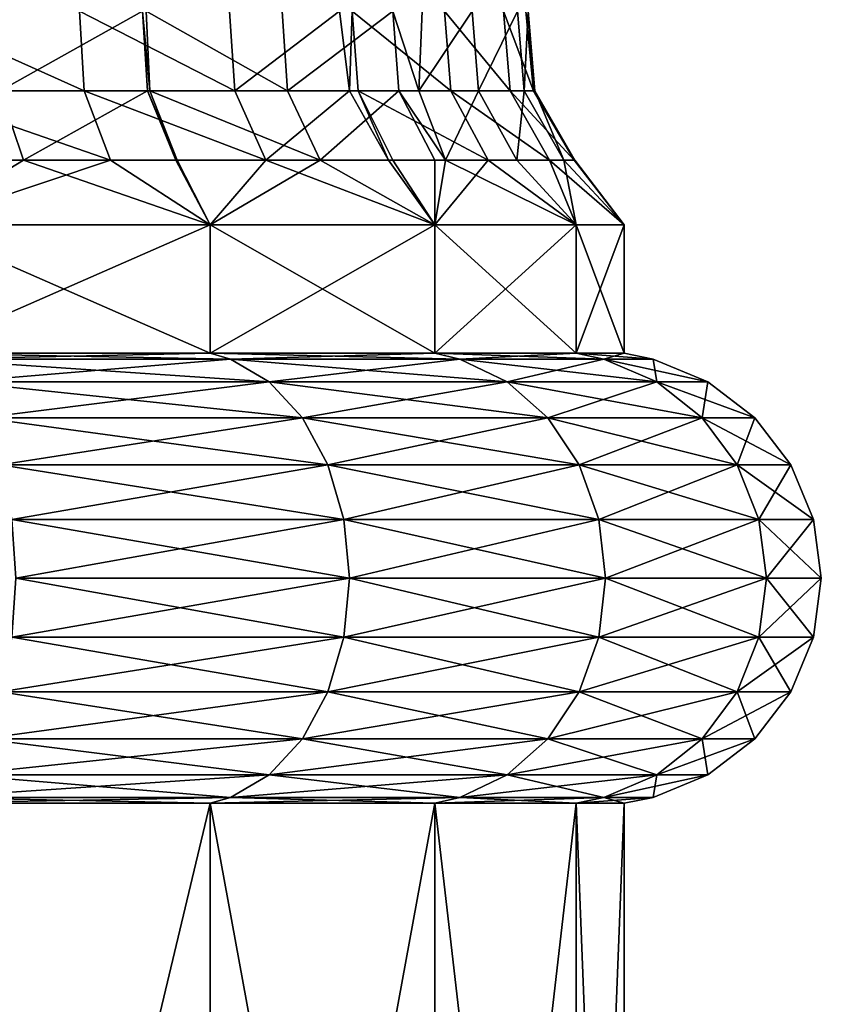
# Model space of a CAD drawing. Extents: x 0 to 5, y 0 to 34.5.
# Drawn here: x 3.7 to 4.9, y 10.2 to 11.6 of the extents above; entities that cross this region are included whole.
import ezdxf

# ---------------------------------------------------------------- set-up
doc = ezdxf.new("R2010")
doc.units = 0
doc.header["$MEASUREMENT"] = 0
doc.layers.add('DEFAULT', color=7, linetype='CONTINUOUS')

msp = doc.modelspace()

# ---------------------------------------------------------------- linework, layer by layer
at = {"layer": 'DEFAULT'}
for points in [[(3.768368, 11.60689, 1.053706), (3.774902, 11.490785, 1.046255), (3.515832, 11.60689, 0.866412)], [(3.515832, 11.60689, 0.866412), (3.774902, 11.490785, 1.046255), (3.521065, 11.490785, 0.857997)], [(3.645933, 11.60689, 4.045111), (3.651836, 11.490785, 4.053071), (3.860245, 11.60689, 3.860245)], [(3.651836, 11.490785, 4.053071), (3.867252, 11.490785, 3.867252), (3.860245, 11.60689, 3.860245)], [(3.987022, 11.60689, 1.279635), (3.994682, 11.490785, 1.273348), (3.768368, 11.60689, 1.053706)], [(3.768368, 11.60689, 1.053706), (3.994682, 11.490785, 1.273348), (3.774902, 11.490785, 1.046255)], [(3.865608, 11.60689, 3.85486), (3.860245, 11.60689, 3.860245), (3.870848, 11.490785, 3.863646)], [(3.860245, 11.60689, 3.860245), (3.867252, 11.490785, 3.867252), (3.870848, 11.490785, 3.863646)], [(3.865608, 11.60689, 3.85486), (3.870848, 11.490785, 3.863646), (4.071709, 11.490785, 3.626271)], [(3.865608, 11.60689, 3.85486), (4.071709, 11.490785, 3.626271), (4.063654, 11.60689, 3.620499)], [(3.987022, 11.60689, 1.279635), (4.147355, 11.60689, 1.506648), (3.994682, 11.490785, 1.273348)], [(3.994682, 11.490785, 1.273348), (4.147355, 11.60689, 1.506648), (4.162139, 11.490785, 1.51205)], [(4.063654, 11.60689, 3.620499), (4.071709, 11.490785, 3.626271), (4.225293, 11.60689, 3.350821)], [(4.071709, 11.490785, 3.626271), (4.23418, 11.490785, 3.355204), (4.225293, 11.60689, 3.350821)], [(4.165952, 11.60689, 1.538164), (4.162139, 11.490785, 1.51205), (4.147355, 11.60689, 1.506648)], [(4.165952, 11.60689, 1.538164), (4.174534, 11.490785, 1.533209), (4.162139, 11.490785, 1.51205)], [(4.30038, 11.60689, 1.822386), (4.309654, 11.490785, 1.818896), (4.165952, 11.60689, 1.538164)], [(4.309654, 11.490785, 1.818896), (4.174534, 11.490785, 1.533209), (4.165952, 11.60689, 1.538164)], [(4.23418, 11.490785, 3.355204), (4.263275, 11.490785, 3.293484), (4.225293, 11.60689, 3.350821)], [(4.263275, 11.490785, 3.293484), (4.267893, 11.60689, 3.258342), (4.225293, 11.60689, 3.350821)], [(4.350326, 11.490785, 3.061291), (4.340843, 11.60689, 3.058414), (4.263275, 11.490785, 3.293484)], [(4.263275, 11.490785, 3.293484), (4.340843, 11.60689, 3.058414), (4.267893, 11.60689, 3.258342)], [(4.386713, 11.60689, 2.124711), (4.396432, 11.490785, 2.122777), (4.30038, 11.60689, 1.822386)], [(4.30038, 11.60689, 1.822386), (4.396432, 11.490785, 2.122777), (4.309654, 11.490785, 1.818896)], [(4.340843, 11.60689, 3.058414), (4.350326, 11.490785, 3.061291), (4.407109, 11.60689, 2.75192)], [(4.350326, 11.490785, 3.061291), (4.416971, 11.490785, 2.75294), (4.407109, 11.60689, 2.75192)], [(4.419137, 11.60689, 2.36794), (4.430477, 11.490785, 2.390404), (4.386713, 11.60689, 2.124711)], [(4.386713, 11.60689, 2.124711), (4.430477, 11.490785, 2.390404), (4.396432, 11.490785, 2.122777)], [(4.416971, 11.490785, 2.75294), (4.422646, 11.60689, 2.43706), (4.407109, 11.60689, 2.75192)], [(4.416971, 11.490785, 2.75294), (4.43255, 11.490785, 2.436736), (4.422646, 11.60689, 2.43706)], [(4.419137, 11.60689, 2.36794), (4.422646, 11.60689, 2.43706), (4.430477, 11.490785, 2.390404)], [(4.422646, 11.60689, 2.43706), (4.43255, 11.490785, 2.436736), (4.430477, 11.490785, 2.390404)], [(3.686636, 11.389441, 4.099994), (3.651836, 11.490785, 4.053071), (3.439047, 11.389441, 4.25678)], [(3.551914, 11.389441, 0.808387), (3.521065, 11.490785, 0.857997), (3.813421, 11.389441, 1.002333)], [(3.521065, 11.490785, 0.857997), (3.774902, 11.490785, 1.046255), (3.813421, 11.389441, 1.002333)], [(3.651836, 11.490785, 4.053071), (3.686636, 11.389441, 4.099994), (3.867252, 11.490785, 3.867252)], [(3.686636, 11.389441, 4.099994), (3.908561, 11.389441, 3.908561), (3.867252, 11.490785, 3.867252)], [(4.039841, 11.389441, 1.236287), (3.813421, 11.389441, 1.002333), (3.774902, 11.490785, 1.046255)], [(4.039841, 11.389441, 1.236287), (3.774902, 11.490785, 1.046255), (3.994682, 11.490785, 1.273348)], [(3.910414, 11.389441, 3.906704), (3.870848, 11.490785, 3.863646), (3.867252, 11.490785, 3.867252)], [(3.910414, 11.389441, 3.906704), (3.867252, 11.490785, 3.867252), (3.908561, 11.389441, 3.908561)], [(3.910414, 11.389441, 3.906704), (4.119195, 11.389441, 3.660299), (3.870848, 11.490785, 3.863646)], [(3.870848, 11.490785, 3.863646), (4.119195, 11.389441, 3.660299), (4.071709, 11.490785, 3.626271)], [(4.039841, 11.389441, 1.236287), (3.994682, 11.490785, 1.273348), (4.162139, 11.490785, 1.51205)], [(4.039841, 11.389441, 1.236287), (4.162139, 11.490785, 1.51205), (4.218777, 11.389441, 1.49308)], [(4.071709, 11.490785, 3.626271), (4.119195, 11.389441, 3.660299), (4.23418, 11.490785, 3.355204)], [(4.286575, 11.389441, 3.381042), (4.23418, 11.490785, 3.355204), (4.119195, 11.389441, 3.660299)], [(4.218777, 11.389441, 1.49308), (4.162139, 11.490785, 1.51205), (4.174534, 11.490785, 1.533209)], [(4.309654, 11.490785, 1.818896), (4.36433, 11.389441, 1.798317), (4.174534, 11.490785, 1.533209)], [(4.218777, 11.389441, 1.49308), (4.174534, 11.490785, 1.533209), (4.225127, 11.389441, 1.503999)], [(4.36433, 11.389441, 1.798317), (4.225127, 11.389441, 1.503999), (4.174534, 11.490785, 1.533209)], [(4.301843, 11.389441, 3.349382), (4.263275, 11.490785, 3.293484), (4.23418, 11.490785, 3.355204)], [(4.301843, 11.389441, 3.349382), (4.23418, 11.490785, 3.355204), (4.286575, 11.389441, 3.381042)], [(4.301843, 11.389441, 3.349382), (4.350326, 11.490785, 3.061291), (4.263275, 11.490785, 3.293484)], [(4.301843, 11.389441, 3.349382), (4.40623, 11.389441, 3.078249), (4.350326, 11.490785, 3.061291)], [(4.45373, 11.389441, 2.11138), (4.36433, 11.389441, 1.798317), (4.309654, 11.490785, 1.818896)], [(4.45373, 11.389441, 2.11138), (4.309654, 11.490785, 1.818896), (4.396432, 11.490785, 2.122777)], [(4.350326, 11.490785, 3.061291), (4.40623, 11.389441, 3.078249), (4.416971, 11.490785, 2.75294)], [(4.45373, 11.389441, 2.11138), (4.396432, 11.490785, 2.122777), (4.490014, 11.389441, 2.410952)], [(4.490014, 11.389441, 2.410952), (4.396432, 11.490785, 2.122777), (4.430477, 11.490785, 2.390404)], [(4.474926, 11.389441, 2.760296), (4.416971, 11.490785, 2.75294), (4.40623, 11.389441, 3.078249)], [(4.416971, 11.490785, 2.75294), (4.474926, 11.389441, 2.760296), (4.43255, 11.490785, 2.436736)], [(4.490014, 11.389441, 2.410952), (4.430477, 11.490785, 2.390404), (4.43255, 11.490785, 2.436736)], [(4.490014, 11.389441, 2.410952), (4.43255, 11.490785, 2.436736), (4.490939, 11.389441, 2.434824)], [(4.474926, 11.389441, 2.760296), (4.490939, 11.389441, 2.434824), (4.43255, 11.490785, 2.436736)], [(3.531404, 11.295268, 4.286444), (3.686636, 11.389441, 4.099994), (3.439047, 11.389441, 4.25678)], [(3.958626, 11.295268, 3.958626), (3.686636, 11.389441, 4.099994), (3.531404, 11.295268, 4.286444)], [(3.551914, 11.389441, 0.808387), (3.813421, 11.389441, 1.002333), (3.531404, 11.295268, 0.713558)], [(3.958626, 11.295268, 1.041376), (3.531404, 11.295268, 0.713558), (3.813421, 11.389441, 1.002333)], [(3.958626, 11.295268, 3.958626), (3.908561, 11.389441, 3.908561), (3.686636, 11.389441, 4.099994)], [(4.039841, 11.389441, 1.236287), (3.958626, 11.295268, 1.041376), (3.813421, 11.389441, 1.002333)], [(3.958626, 11.295268, 3.958626), (3.910414, 11.389441, 3.906704), (3.908561, 11.389441, 3.908561)], [(3.958626, 11.295268, 3.958626), (4.119195, 11.389441, 3.660299), (3.910414, 11.389441, 3.906704)], [(4.286444, 11.295268, 3.531404), (4.119195, 11.389441, 3.660299), (3.958626, 11.295268, 3.958626)], [(3.958626, 11.295268, 1.041376), (4.039841, 11.389441, 1.236287), (4.286444, 11.295268, 1.468598)], [(4.039841, 11.389441, 1.236287), (4.218777, 11.389441, 1.49308), (4.286444, 11.295268, 1.468598)], [(4.286575, 11.389441, 3.381042), (4.119195, 11.389441, 3.660299), (4.286444, 11.295268, 3.531404)], [(4.286444, 11.295268, 1.468598), (4.218777, 11.389441, 1.49308), (4.225127, 11.389441, 1.503999)], [(4.286444, 11.295268, 1.468598), (4.225127, 11.389441, 1.503999), (4.36433, 11.389441, 1.798317)], [(4.492519, 11.295268, 3.033895), (4.301843, 11.389441, 3.349382), (4.286444, 11.295268, 3.531404)], [(4.286444, 11.295268, 1.468598), (4.36433, 11.389441, 1.798317), (4.492519, 11.295268, 1.966107)], [(4.301843, 11.389441, 3.349382), (4.286575, 11.389441, 3.381042), (4.286444, 11.295268, 3.531404)], [(4.301843, 11.389441, 3.349382), (4.492519, 11.295268, 3.033895), (4.40623, 11.389441, 3.078249)], [(4.45373, 11.389441, 2.11138), (4.492519, 11.295268, 1.966107), (4.36433, 11.389441, 1.798317)], [(4.492519, 11.295268, 3.033895), (4.474926, 11.389441, 2.760296), (4.40623, 11.389441, 3.078249)], [(4.492519, 11.295268, 1.966107), (4.45373, 11.389441, 2.11138), (4.562808, 11.295268, 2.500001)], [(4.45373, 11.389441, 2.11138), (4.490014, 11.389441, 2.410952), (4.562808, 11.295268, 2.500001)], [(4.562808, 11.295268, 2.500001), (4.474926, 11.389441, 2.760296), (4.492519, 11.295268, 3.033895)], [(4.562808, 11.295268, 2.500001), (4.490939, 11.389441, 2.434824), (4.474926, 11.389441, 2.760296)], [(4.490014, 11.389441, 2.410952), (4.490939, 11.389441, 2.434824), (4.562808, 11.295268, 2.500001)], [(3.958626, 11.295268, 1.041376), (3.958626, 11.107768, 1.041376), (3.531404, 11.295268, 0.713558)], [(3.958626, 11.107768, 3.958626), (3.958626, 11.295268, 3.958626), (3.531404, 11.107768, 4.286444)], [(3.531404, 11.295268, 4.286444), (3.531404, 11.107768, 4.286444), (3.958626, 11.295268, 3.958626)], [(3.958626, 11.107768, 1.041376), (3.531404, 11.107768, 0.713558), (3.531404, 11.295268, 0.713558)], [(3.958626, 11.107768, 1.041376), (3.958626, 11.295268, 1.041376), (4.286444, 11.107768, 1.468598)], [(3.958626, 11.295268, 3.958626), (3.958626, 11.107768, 3.958626), (4.286444, 11.295268, 3.531404)], [(3.958626, 11.107768, 3.958626), (4.286444, 11.107768, 3.531404), (4.286444, 11.295268, 3.531404)], [(4.286444, 11.295268, 1.468598), (4.286444, 11.107768, 1.468598), (3.958626, 11.295268, 1.041376)], [(4.492519, 11.295268, 1.966107), (4.492519, 11.107768, 1.966107), (4.286444, 11.295268, 1.468598)], [(4.492519, 11.107768, 3.033895), (4.492519, 11.295268, 3.033895), (4.286444, 11.107768, 3.531404)], [(4.286444, 11.295268, 3.531404), (4.286444, 11.107768, 3.531404), (4.492519, 11.295268, 3.033895)], [(4.492519, 11.107768, 1.966107), (4.286444, 11.107768, 1.468598), (4.286444, 11.295268, 1.468598)], [(4.492519, 11.107768, 1.966107), (4.492519, 11.295268, 1.966107), (4.562808, 11.107768, 2.500001)], [(4.492519, 11.295268, 3.033895), (4.492519, 11.107768, 3.033895), (4.562808, 11.295268, 2.500001)], [(4.492519, 11.107768, 3.033895), (4.562808, 11.107768, 2.500001), (4.562808, 11.295268, 2.500001)], [(4.562808, 11.295268, 2.500001), (4.562808, 11.107768, 2.500001), (4.492519, 11.295268, 1.966107)], [(3.958626, 11.107768, 1.041376), (3.988446, 11.09936, 1.011556), (3.531404, 11.107768, 0.713558)], [(3.988446, 11.09936, 1.011556), (3.552491, 11.09936, 0.677035), (3.531404, 11.107768, 0.713558)], [(3.531404, 11.107768, 4.286444), (3.552491, 11.09936, 4.322967), (3.958626, 11.107768, 3.958626)], [(3.988446, 11.09936, 3.988446), (3.958626, 11.107768, 3.958626), (3.552491, 11.09936, 4.322967)], [(3.988446, 11.09936, 1.011556), (3.958626, 11.107768, 1.041376), (4.322967, 11.09936, 1.447511)], [(3.958626, 11.107768, 3.958626), (3.988446, 11.09936, 3.988446), (4.286444, 11.107768, 3.531404)], [(4.286444, 11.107768, 1.468598), (4.322967, 11.09936, 1.447511), (3.958626, 11.107768, 1.041376)], [(3.988446, 11.09936, 3.988446), (4.322967, 11.09936, 3.552491), (4.286444, 11.107768, 3.531404)], [(4.492519, 11.107768, 1.966107), (4.533255, 11.09936, 1.955192), (4.286444, 11.107768, 1.468598)], [(4.533255, 11.09936, 1.955192), (4.322967, 11.09936, 1.447511), (4.286444, 11.107768, 1.468598)], [(4.286444, 11.107768, 3.531404), (4.322967, 11.09936, 3.552491), (4.492519, 11.107768, 3.033895)], [(4.533255, 11.09936, 3.04481), (4.492519, 11.107768, 3.033895), (4.322967, 11.09936, 3.552491)], [(4.533255, 11.09936, 1.955192), (4.492519, 11.107768, 1.966107), (4.60498, 11.09936, 2.500001)], [(4.492519, 11.107768, 3.033895), (4.533255, 11.09936, 3.04481), (4.562808, 11.107768, 2.500001)], [(4.562808, 11.107768, 2.500001), (4.60498, 11.09936, 2.500001), (4.492519, 11.107768, 1.966107)], [(4.533255, 11.09936, 3.04481), (4.60498, 11.09936, 2.500001), (4.562808, 11.107768, 2.500001)], [(3.988446, 11.09936, 1.011556), (4.044894, 11.066293, 0.955108), (3.552491, 11.09936, 0.677035)], [(3.988446, 11.09936, 3.988446), (3.552491, 11.09936, 4.322967), (3.592406, 11.066293, 4.392101)], [(3.552491, 11.09936, 0.677035), (4.044894, 11.066293, 0.955108), (3.592406, 11.066293, 0.607901)], [(3.988446, 11.09936, 3.988446), (3.592406, 11.066293, 4.392101), (4.044894, 11.066293, 4.044894)], [(3.988446, 11.09936, 1.011556), (4.322967, 11.09936, 1.447511), (4.392101, 11.066293, 1.407596)], [(3.988446, 11.09936, 1.011556), (4.392101, 11.066293, 1.407596), (4.044894, 11.066293, 0.955108)], [(3.988446, 11.09936, 3.988446), (4.044894, 11.066293, 4.044894), (4.322967, 11.09936, 3.552491)], [(4.322967, 11.09936, 3.552491), (4.044894, 11.066293, 4.044894), (4.392101, 11.066293, 3.592406)], [(4.533255, 11.09936, 1.955192), (4.610364, 11.066293, 1.934531), (4.322967, 11.09936, 1.447511)], [(4.533255, 11.09936, 3.04481), (4.322967, 11.09936, 3.552491), (4.392101, 11.066293, 3.592406)], [(4.322967, 11.09936, 1.447511), (4.610364, 11.066293, 1.934531), (4.392101, 11.066293, 1.407596)], [(4.533255, 11.09936, 3.04481), (4.392101, 11.066293, 3.592406), (4.610364, 11.066293, 3.065471)], [(4.533255, 11.09936, 1.955192), (4.60498, 11.09936, 2.500001), (4.68481, 11.066293, 2.500001)], [(4.533255, 11.09936, 1.955192), (4.68481, 11.066293, 2.500001), (4.610364, 11.066293, 1.934531)], [(4.533255, 11.09936, 3.04481), (4.610364, 11.066293, 3.065471), (4.60498, 11.09936, 2.500001)], [(4.60498, 11.09936, 2.500001), (4.610364, 11.066293, 3.065471), (4.68481, 11.066293, 2.500001)], [(3.626681, 11.013692, 0.548534), (3.592406, 11.066293, 0.607901), (4.093368, 11.013692, 0.906635)], [(3.592406, 11.066293, 0.607901), (4.044894, 11.066293, 0.955108), (4.093368, 11.013692, 0.906635)], [(4.044894, 11.066293, 4.044894), (3.592406, 11.066293, 4.392101), (3.626681, 11.013692, 4.451468)], [(4.093368, 11.013692, 4.093368), (4.044894, 11.066293, 4.044894), (3.626681, 11.013692, 4.451468)], [(4.093368, 11.013692, 0.906635), (4.044894, 11.066293, 0.955108), (4.451468, 11.013692, 1.373321)], [(4.044894, 11.066293, 0.955108), (4.392101, 11.066293, 1.407596), (4.451468, 11.013692, 1.373321)], [(4.392101, 11.066293, 3.592406), (4.044894, 11.066293, 4.044894), (4.093368, 11.013692, 4.093368)], [(4.451468, 11.013692, 3.626681), (4.392101, 11.066293, 3.592406), (4.093368, 11.013692, 4.093368)], [(4.451468, 11.013692, 1.373321), (4.392101, 11.066293, 1.407596), (4.67658, 11.013692, 1.916788)], [(4.392101, 11.066293, 1.407596), (4.610364, 11.066293, 1.934531), (4.67658, 11.013692, 1.916788)], [(4.610364, 11.066293, 3.065471), (4.392101, 11.066293, 3.592406), (4.451468, 11.013692, 3.626681)], [(4.67658, 11.013692, 3.083214), (4.610364, 11.066293, 3.065471), (4.451468, 11.013692, 3.626681)], [(4.67658, 11.013692, 1.916788), (4.610364, 11.066293, 1.934531), (4.753362, 11.013692, 2.500001)], [(4.610364, 11.066293, 1.934531), (4.68481, 11.066293, 2.500001), (4.753362, 11.013692, 2.500001)], [(4.68481, 11.066293, 2.500001), (4.610364, 11.066293, 3.065471), (4.67658, 11.013692, 3.083214)], [(4.753362, 11.013692, 2.500001), (4.68481, 11.066293, 2.500001), (4.67658, 11.013692, 3.083214)], [(3.626681, 11.013692, 0.548534), (4.093368, 11.013692, 0.906635), (4.130562, 10.945141, 0.86944)], [(3.626681, 11.013692, 0.548534), (4.130562, 10.945141, 0.86944), (3.652982, 10.945141, 0.50298)], [(4.093368, 11.013692, 4.093368), (3.626681, 11.013692, 4.451468), (3.652982, 10.945141, 4.497023)], [(4.093368, 11.013692, 4.093368), (3.652982, 10.945141, 4.497023), (4.130562, 10.945141, 4.130562)], [(4.093368, 11.013692, 0.906635), (4.451468, 11.013692, 1.373321), (4.497023, 10.945141, 1.34702)], [(4.093368, 11.013692, 0.906635), (4.497023, 10.945141, 1.34702), (4.130562, 10.945141, 0.86944)], [(4.451468, 11.013692, 3.626681), (4.093368, 11.013692, 4.093368), (4.130562, 10.945141, 4.130562)], [(4.451468, 11.013692, 3.626681), (4.130562, 10.945141, 4.130562), (4.497023, 10.945141, 3.652982)], [(4.451468, 11.013692, 1.373321), (4.67658, 11.013692, 1.916788), (4.727389, 10.945141, 1.903174)], [(4.451468, 11.013692, 1.373321), (4.727389, 10.945141, 1.903174), (4.497023, 10.945141, 1.34702)], [(4.67658, 11.013692, 3.083214), (4.451468, 11.013692, 3.626681), (4.497023, 10.945141, 3.652982)], [(4.67658, 11.013692, 3.083214), (4.497023, 10.945141, 3.652982), (4.727389, 10.945141, 3.096828)], [(4.67658, 11.013692, 1.916788), (4.753362, 11.013692, 2.500001), (4.805963, 10.945141, 2.500001)], [(4.67658, 11.013692, 1.916788), (4.805963, 10.945141, 2.500001), (4.727389, 10.945141, 1.903174)], [(4.753362, 11.013692, 2.500001), (4.67658, 11.013692, 3.083214), (4.727389, 10.945141, 3.096828)], [(4.753362, 11.013692, 2.500001), (4.727389, 10.945141, 3.096828), (4.805963, 10.945141, 2.500001)], [(3.669515, 10.865311, 0.474343), (3.652982, 10.945141, 0.50298), (4.153944, 10.865311, 0.846058)], [(3.652982, 10.945141, 0.50298), (4.130562, 10.945141, 0.86944), (4.153944, 10.865311, 0.846058)], [(4.130562, 10.945141, 4.130562), (3.652982, 10.945141, 4.497023), (3.669515, 10.865311, 4.525659)], [(4.153944, 10.865311, 4.153944), (4.130562, 10.945141, 4.130562), (3.669515, 10.865311, 4.525659)], [(4.153944, 10.865311, 0.846058), (4.130562, 10.945141, 0.86944), (4.525659, 10.865311, 1.330487)], [(4.130562, 10.945141, 0.86944), (4.497023, 10.945141, 1.34702), (4.525659, 10.865311, 1.330487)], [(4.497023, 10.945141, 3.652982), (4.130562, 10.945141, 4.130562), (4.153944, 10.865311, 4.153944)], [(4.525659, 10.865311, 3.669515), (4.497023, 10.945141, 3.652982), (4.153944, 10.865311, 4.153944)], [(4.525659, 10.865311, 1.330487), (4.497023, 10.945141, 1.34702), (4.759329, 10.865311, 1.894616)], [(4.497023, 10.945141, 1.34702), (4.727389, 10.945141, 1.903174), (4.759329, 10.865311, 1.894616)], [(4.727389, 10.945141, 3.096828), (4.497023, 10.945141, 3.652982), (4.525659, 10.865311, 3.669515)], [(4.759329, 10.865311, 3.105386), (4.727389, 10.945141, 3.096828), (4.525659, 10.865311, 3.669515)], [(4.759329, 10.865311, 1.894616), (4.727389, 10.945141, 1.903174), (4.839029, 10.865311, 2.500001)], [(4.727389, 10.945141, 1.903174), (4.805963, 10.945141, 2.500001), (4.839029, 10.865311, 2.500001)], [(4.805963, 10.945141, 2.500001), (4.727389, 10.945141, 3.096828), (4.759329, 10.865311, 3.105386)], [(4.839029, 10.865311, 2.500001), (4.805963, 10.945141, 2.500001), (4.759329, 10.865311, 3.105386)], [(3.669515, 10.865311, 0.474343), (4.153944, 10.865311, 0.846058), (4.161919, 10.779643, 0.838083)], [(3.669515, 10.865311, 0.474343), (4.161919, 10.779643, 0.838083), (3.675154, 10.779643, 0.464576)], [(4.153944, 10.865311, 4.153944), (3.669515, 10.865311, 4.525659), (3.675154, 10.779643, 4.535426)], [(4.153944, 10.865311, 4.153944), (3.675154, 10.779643, 4.535426), (4.161919, 10.779643, 4.161919)], [(4.153944, 10.865311, 0.846058), (4.525659, 10.865311, 1.330487), (4.535426, 10.779643, 1.324848)], [(4.153944, 10.865311, 0.846058), (4.535426, 10.779643, 1.324848), (4.161919, 10.779643, 0.838083)], [(4.525659, 10.865311, 3.669515), (4.153944, 10.865311, 4.153944), (4.161919, 10.779643, 4.161919)], [(4.525659, 10.865311, 3.669515), (4.161919, 10.779643, 4.161919), (4.535426, 10.779643, 3.675154)], [(4.525659, 10.865311, 1.330487), (4.759329, 10.865311, 1.894616), (4.770223, 10.779643, 1.891697)], [(4.525659, 10.865311, 1.330487), (4.770223, 10.779643, 1.891697), (4.535426, 10.779643, 1.324848)], [(4.759329, 10.865311, 3.105386), (4.525659, 10.865311, 3.669515), (4.535426, 10.779643, 3.675154)], [(4.759329, 10.865311, 3.105386), (4.535426, 10.779643, 3.675154), (4.770223, 10.779643, 3.108305)], [(4.759329, 10.865311, 1.894616), (4.839029, 10.865311, 2.500001), (4.850308, 10.779643, 2.500001)], [(4.759329, 10.865311, 1.894616), (4.850308, 10.779643, 2.500001), (4.770223, 10.779643, 1.891697)], [(4.839029, 10.865311, 2.500001), (4.759329, 10.865311, 3.105386), (4.770223, 10.779643, 3.108305)], [(4.839029, 10.865311, 2.500001), (4.770223, 10.779643, 3.108305), (4.850308, 10.779643, 2.500001)], [(3.669515, 10.693974, 0.474343), (3.675154, 10.779643, 0.464576), (4.153944, 10.693974, 0.846058)], [(4.153944, 10.693974, 4.153944), (4.161919, 10.779643, 4.161919), (3.669515, 10.693974, 4.525659)], [(4.161919, 10.779643, 4.161919), (3.675154, 10.779643, 4.535426), (3.669515, 10.693974, 4.525659)], [(3.675154, 10.779643, 0.464576), (4.161919, 10.779643, 0.838083), (4.153944, 10.693974, 0.846058)], [(4.153944, 10.693974, 0.846058), (4.161919, 10.779643, 0.838083), (4.525659, 10.693974, 1.330487)], [(4.525659, 10.693974, 3.669515), (4.535426, 10.779643, 3.675154), (4.153944, 10.693974, 4.153944)], [(4.535426, 10.779643, 3.675154), (4.161919, 10.779643, 4.161919), (4.153944, 10.693974, 4.153944)], [(4.161919, 10.779643, 0.838083), (4.535426, 10.779643, 1.324848), (4.525659, 10.693974, 1.330487)], [(4.525659, 10.693974, 1.330487), (4.535426, 10.779643, 1.324848), (4.759329, 10.693974, 1.894616)], [(4.759329, 10.693974, 3.105386), (4.770223, 10.779643, 3.108305), (4.525659, 10.693974, 3.669515)], [(4.770223, 10.779643, 3.108305), (4.535426, 10.779643, 3.675154), (4.525659, 10.693974, 3.669515)], [(4.535426, 10.779643, 1.324848), (4.770223, 10.779643, 1.891697), (4.759329, 10.693974, 1.894616)], [(4.759329, 10.693974, 1.894616), (4.770223, 10.779643, 1.891697), (4.839029, 10.693974, 2.500001)], [(4.839029, 10.693974, 2.500001), (4.850308, 10.779643, 2.500001), (4.759329, 10.693974, 3.105386)], [(4.850308, 10.779643, 2.500001), (4.770223, 10.779643, 3.108305), (4.759329, 10.693974, 3.105386)], [(4.770223, 10.779643, 1.891697), (4.850308, 10.779643, 2.500001), (4.839029, 10.693974, 2.500001)], [(3.669515, 10.693974, 0.474343), (4.130562, 10.614145, 0.86944), (3.652982, 10.614145, 0.50298)], [(4.153944, 10.693974, 4.153944), (3.669515, 10.693974, 4.525659), (3.652982, 10.614145, 4.497023)], [(4.153944, 10.693974, 4.153944), (3.652982, 10.614145, 4.497023), (4.130562, 10.614145, 4.130562)], [(3.669515, 10.693974, 0.474343), (4.153944, 10.693974, 0.846058), (4.130562, 10.614145, 0.86944)], [(4.153944, 10.693974, 0.846058), (4.497023, 10.614145, 1.34702), (4.130562, 10.614145, 0.86944)], [(4.525659, 10.693974, 3.669515), (4.153944, 10.693974, 4.153944), (4.130562, 10.614145, 4.130562)], [(4.525659, 10.693974, 3.669515), (4.130562, 10.614145, 4.130562), (4.497023, 10.614145, 3.652982)], [(4.153944, 10.693974, 0.846058), (4.525659, 10.693974, 1.330487), (4.497023, 10.614145, 1.34702)], [(4.525659, 10.693974, 1.330487), (4.727389, 10.614145, 1.903174), (4.497023, 10.614145, 1.34702)], [(4.759329, 10.693974, 3.105386), (4.525659, 10.693974, 3.669515), (4.497023, 10.614145, 3.652982)], [(4.759329, 10.693974, 3.105386), (4.497023, 10.614145, 3.652982), (4.727389, 10.614145, 3.096828)], [(4.525659, 10.693974, 1.330487), (4.759329, 10.693974, 1.894616), (4.727389, 10.614145, 1.903174)], [(4.759329, 10.693974, 1.894616), (4.805963, 10.614145, 2.500001), (4.727389, 10.614145, 1.903174)], [(4.839029, 10.693974, 2.500001), (4.759329, 10.693974, 3.105386), (4.727389, 10.614145, 3.096828)], [(4.839029, 10.693974, 2.500001), (4.727389, 10.614145, 3.096828), (4.805963, 10.614145, 2.500001)], [(4.759329, 10.693974, 1.894616), (4.839029, 10.693974, 2.500001), (4.805963, 10.614145, 2.500001)], [(3.626681, 10.545594, 0.548534), (3.652982, 10.614145, 0.50298), (4.093368, 10.545594, 0.906635)], [(3.652982, 10.614145, 4.497023), (3.626681, 10.545594, 4.451468), (4.130562, 10.614145, 4.130562)], [(4.093368, 10.545594, 4.093368), (4.130562, 10.614145, 4.130562), (3.626681, 10.545594, 4.451468)], [(3.652982, 10.614145, 0.50298), (4.130562, 10.614145, 0.86944), (4.093368, 10.545594, 0.906635)], [(4.093368, 10.545594, 0.906635), (4.130562, 10.614145, 0.86944), (4.451468, 10.545594, 1.373321)], [(4.451468, 10.545594, 3.626681), (4.497023, 10.614145, 3.652982), (4.093368, 10.545594, 4.093368)], [(4.497023, 10.614145, 3.652982), (4.130562, 10.614145, 4.130562), (4.093368, 10.545594, 4.093368)], [(4.130562, 10.614145, 0.86944), (4.497023, 10.614145, 1.34702), (4.451468, 10.545594, 1.373321)], [(4.451468, 10.545594, 1.373321), (4.497023, 10.614145, 1.34702), (4.67658, 10.545594, 1.916788)], [(4.67658, 10.545594, 3.083214), (4.727389, 10.614145, 3.096828), (4.451468, 10.545594, 3.626681)], [(4.727389, 10.614145, 3.096828), (4.497023, 10.614145, 3.652982), (4.451468, 10.545594, 3.626681)], [(4.497023, 10.614145, 1.34702), (4.727389, 10.614145, 1.903174), (4.67658, 10.545594, 1.916788)], [(4.67658, 10.545594, 1.916788), (4.727389, 10.614145, 1.903174), (4.753362, 10.545594, 2.500001)], [(4.753362, 10.545594, 2.500001), (4.805963, 10.614145, 2.500001), (4.67658, 10.545594, 3.083214)], [(4.805963, 10.614145, 2.500001), (4.727389, 10.614145, 3.096828), (4.67658, 10.545594, 3.083214)], [(4.727389, 10.614145, 1.903174), (4.805963, 10.614145, 2.500001), (4.753362, 10.545594, 2.500001)], [(4.044894, 10.492992, 0.955108), (3.592406, 10.492992, 0.607901), (3.626681, 10.545594, 0.548534)], [(4.044894, 10.492992, 4.044894), (4.093368, 10.545594, 4.093368), (3.592406, 10.492992, 4.392101)], [(4.093368, 10.545594, 4.093368), (3.626681, 10.545594, 4.451468), (3.592406, 10.492992, 4.392101)], [(4.044894, 10.492992, 0.955108), (3.626681, 10.545594, 0.548534), (4.093368, 10.545594, 0.906635)], [(4.044894, 10.492992, 0.955108), (4.093368, 10.545594, 0.906635), (4.392101, 10.492992, 1.407596)], [(4.044894, 10.492992, 4.044894), (4.392101, 10.492992, 3.592406), (4.451468, 10.545594, 3.626681)], [(4.044894, 10.492992, 4.044894), (4.451468, 10.545594, 3.626681), (4.093368, 10.545594, 4.093368)], [(4.093368, 10.545594, 0.906635), (4.451468, 10.545594, 1.373321), (4.392101, 10.492992, 1.407596)], [(4.610364, 10.492992, 1.934531), (4.392101, 10.492992, 1.407596), (4.451468, 10.545594, 1.373321)], [(4.610364, 10.492992, 3.065471), (4.67658, 10.545594, 3.083214), (4.392101, 10.492992, 3.592406)], [(4.67658, 10.545594, 3.083214), (4.451468, 10.545594, 3.626681), (4.392101, 10.492992, 3.592406)], [(4.610364, 10.492992, 1.934531), (4.451468, 10.545594, 1.373321), (4.67658, 10.545594, 1.916788)], [(4.610364, 10.492992, 1.934531), (4.67658, 10.545594, 1.916788), (4.68481, 10.492992, 2.500001)], [(4.610364, 10.492992, 3.065471), (4.68481, 10.492992, 2.500001), (4.753362, 10.545594, 2.500001)], [(4.610364, 10.492992, 3.065471), (4.753362, 10.545594, 2.500001), (4.67658, 10.545594, 3.083214)], [(4.67658, 10.545594, 1.916788), (4.753362, 10.545594, 2.500001), (4.68481, 10.492992, 2.500001)], [(3.988446, 10.459926, 3.988446), (4.044894, 10.492992, 4.044894), (3.552491, 10.459926, 4.322967)], [(3.988446, 10.459926, 1.011556), (3.552491, 10.459926, 0.677035), (3.592406, 10.492992, 0.607901)], [(4.044894, 10.492992, 4.044894), (3.592406, 10.492992, 4.392101), (3.552491, 10.459926, 4.322967)], [(3.988446, 10.459926, 1.011556), (3.592406, 10.492992, 0.607901), (4.044894, 10.492992, 0.955108)], [(3.988446, 10.459926, 3.988446), (4.322967, 10.459926, 3.552491), (4.392101, 10.492992, 3.592406)], [(3.988446, 10.459926, 3.988446), (4.392101, 10.492992, 3.592406), (4.044894, 10.492992, 4.044894)], [(3.988446, 10.459926, 1.011556), (4.044894, 10.492992, 0.955108), (4.322967, 10.459926, 1.447511)], [(4.044894, 10.492992, 0.955108), (4.392101, 10.492992, 1.407596), (4.322967, 10.459926, 1.447511)], [(4.533255, 10.459926, 3.04481), (4.610364, 10.492992, 3.065471), (4.322967, 10.459926, 3.552491)], [(4.533255, 10.459926, 1.955192), (4.322967, 10.459926, 1.447511), (4.392101, 10.492992, 1.407596)], [(4.610364, 10.492992, 3.065471), (4.392101, 10.492992, 3.592406), (4.322967, 10.459926, 3.552491)], [(4.533255, 10.459926, 1.955192), (4.392101, 10.492992, 1.407596), (4.610364, 10.492992, 1.934531)], [(4.533255, 10.459926, 3.04481), (4.60498, 10.459926, 2.500001), (4.68481, 10.492992, 2.500001)], [(4.533255, 10.459926, 3.04481), (4.68481, 10.492992, 2.500001), (4.610364, 10.492992, 3.065471)], [(4.533255, 10.459926, 1.955192), (4.610364, 10.492992, 1.934531), (4.60498, 10.459926, 2.500001)], [(4.610364, 10.492992, 1.934531), (4.68481, 10.492992, 2.500001), (4.60498, 10.459926, 2.500001)], [(3.958626, 10.451518, 3.958626), (3.988446, 10.459926, 3.988446), (3.531404, 10.451518, 4.286444)], [(3.988446, 10.459926, 3.988446), (3.552491, 10.459926, 4.322967), (3.531404, 10.451518, 4.286444)], [(3.531404, 10.451518, 0.713558), (3.552491, 10.459926, 0.677035), (3.958626, 10.451518, 1.041376)], [(3.988446, 10.459926, 1.011556), (3.958626, 10.451518, 1.041376), (3.552491, 10.459926, 0.677035)], [(3.988446, 10.459926, 3.988446), (3.958626, 10.451518, 3.958626), (4.322967, 10.459926, 3.552491)], [(3.958626, 10.451518, 1.041376), (3.988446, 10.459926, 1.011556), (4.286444, 10.451518, 1.468598)], [(4.286444, 10.451518, 3.531404), (4.322967, 10.459926, 3.552491), (3.958626, 10.451518, 3.958626)], [(3.988446, 10.459926, 1.011556), (4.322967, 10.459926, 1.447511), (4.286444, 10.451518, 1.468598)], [(4.492519, 10.451518, 3.033895), (4.533255, 10.459926, 3.04481), (4.286444, 10.451518, 3.531404)], [(4.533255, 10.459926, 3.04481), (4.322967, 10.459926, 3.552491), (4.286444, 10.451518, 3.531404)], [(4.286444, 10.451518, 1.468598), (4.322967, 10.459926, 1.447511), (4.492519, 10.451518, 1.966107)], [(4.533255, 10.459926, 1.955192), (4.492519, 10.451518, 1.966107), (4.322967, 10.459926, 1.447511)], [(4.533255, 10.459926, 3.04481), (4.492519, 10.451518, 3.033895), (4.60498, 10.459926, 2.500001)], [(4.492519, 10.451518, 1.966107), (4.533255, 10.459926, 1.955192), (4.562808, 10.451518, 2.500001)], [(4.562808, 10.451518, 2.500001), (4.60498, 10.459926, 2.500001), (4.492519, 10.451518, 3.033895)], [(4.533255, 10.459926, 1.955192), (4.60498, 10.459926, 2.500001), (4.562808, 10.451518, 2.500001)], [(3.958626, 10.451518, 1.041376), (3.958626, 8.664018, 1.041376), (3.531404, 10.451518, 0.713558)], [(3.958626, 8.664018, 3.958626), (3.958626, 10.451518, 3.958626), (3.531404, 8.664018, 4.286444)], [(3.531404, 10.451518, 4.286444), (3.531404, 8.664018, 4.286444), (3.958626, 10.451518, 3.958626)], [(3.958626, 8.664018, 1.041376), (3.531404, 8.664018, 0.713558), (3.531404, 10.451518, 0.713558)], [(3.958626, 8.664018, 1.041376), (3.958626, 10.451518, 1.041376), (4.286444, 8.664018, 1.468598)], [(3.958626, 10.451518, 3.958626), (3.958626, 8.664018, 3.958626), (4.286444, 10.451518, 3.531404)], [(3.958626, 8.664018, 3.958626), (4.286444, 8.664018, 3.531404), (4.286444, 10.451518, 3.531404)], [(4.286444, 10.451518, 1.468598), (4.286444, 8.664018, 1.468598), (3.958626, 10.451518, 1.041376)], [(4.492519, 10.451518, 1.966107), (4.492519, 8.664018, 1.966107), (4.286444, 10.451518, 1.468598)], [(4.492519, 8.664018, 3.033895), (4.492519, 10.451518, 3.033895), (4.286444, 8.664018, 3.531404)], [(4.286444, 10.451518, 3.531404), (4.286444, 8.664018, 3.531404), (4.492519, 10.451518, 3.033895)], [(4.492519, 8.664018, 1.966107), (4.286444, 8.664018, 1.468598), (4.286444, 10.451518, 1.468598)], [(4.492519, 8.664018, 1.966107), (4.492519, 10.451518, 1.966107), (4.562808, 8.664018, 2.500001)], [(4.492519, 10.451518, 3.033895), (4.492519, 8.664018, 3.033895), (4.562808, 10.451518, 2.500001)], [(4.492519, 8.664018, 3.033895), (4.562808, 8.664018, 2.500001), (4.562808, 10.451518, 2.500001)], [(4.562808, 10.451518, 2.500001), (4.562808, 8.664018, 2.500001), (4.492519, 10.451518, 1.966107)]]:
    msp.add_3dface(points, dxfattribs=at)

doc.saveas('drawing.dxf')
